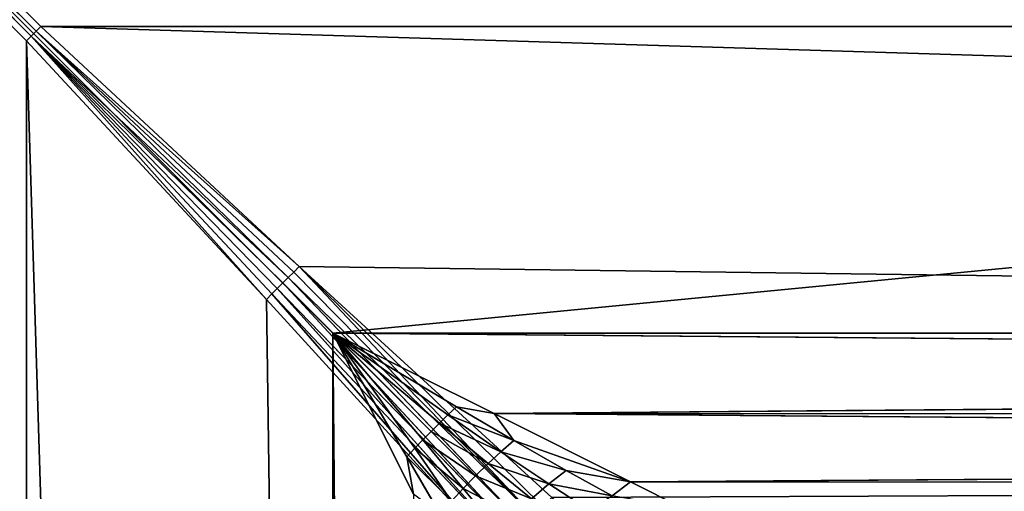
# Model space of a CAD drawing. Extents: x -788 to 0, y 0 to 788.
# Drawn here: x -325 to -302, y 314 to 325 of the extents above; entities that cross this region are included whole.
import ezdxf

# ---------------------------------------------------------------- set-up
doc = ezdxf.new("R2010")
doc.units = 0
doc.header["$LTSCALE"] = 25.4
doc.layers.get('0').update_dxf_attribs({"color": 13, "linetype": 'CONTINUOUS'})

# ---------------------------------------------------------------- blocks, each defined once
blk = doc.blocks.new('GRUPUJ_1')
at = {"color": 0}
for p, q in [((356.591, 431.579, 498.19), (463.058, 325.282, 492.763)), ((356.591, 431.579, 498.19), (463.058, 325.282, 492.763)), ((356.591, 431.579, 498.19), (462.945, 325.168, 492.758)), ((356.591, 431.579, 498.19), (462.945, 325.168, 492.758)), ((462.718, 324.942, 492.763), (356.421, 431.409, 498.19)), ((356.421, 431.409, 498.19), (462.832, 325.055, 492.758)), ((462.718, 324.942, 492.763), (356.421, 431.409, 498.19)), ((356.421, 431.409, 498.19), (462.832, 325.055, 492.758)), ((356.642, 431.358, 498.184), (462.832, 325.055, 492.758)), ((356.642, 431.358, 498.184), (462.945, 325.168, 492.758)), ((356.642, 431.358, 498.184), (462.945, 325.168, 492.758)), ((356.642, 431.358, 498.184), (462.832, 325.055, 492.758)), ((462.945, 325.168, 492.758), (463.058, 325.282, 492.763)), ((462.945, 325.168, 492.758), (463.058, 325.282, 492.763)), ((463.058, 325.282, 492.763), (782, 325.282, 492.763)), ((463.058, 325.282, 492.763), (782, 325.282, 492.763)), ((463.058, 325.282, 492.763), (782, 315.475, 490.844)), ((463.058, 325.282, 492.763), (469.201, 319.578, 491.963)), ((463.058, 325.282, 492.763), (782, 315.475, 490.844)), ((463.058, 325.282, 492.763), (469.201, 319.578, 491.963)), ((462.718, 324.942, 492.763), (462.832, 325.055, 492.758)), ((462.718, 324.942, 492.763), (462.832, 325.055, 492.758)), ((462.832, 325.055, 492.758), (462.945, 325.168, 492.758)), ((462.832, 325.055, 492.758), (462.945, 325.168, 492.758)), ((468.422, 318.799, 491.963), (462.832, 325.055, 492.758)), ((468.422, 318.799, 491.963), (462.832, 325.055, 492.758)), ((468.549, 318.93, 491.946), (462.832, 325.055, 492.758)), ((468.549, 318.93, 491.946), (462.832, 325.055, 492.758)), ((468.678, 319.061, 491.936), (462.832, 325.055, 492.758)), ((462.832, 325.055, 492.758), (468.939, 319.322, 491.936)), ((462.832, 325.055, 492.758), (468.808, 319.192, 491.933)), ((462.832, 325.055, 492.758), (468.939, 319.322, 491.936)), ((462.832, 325.055, 492.758), (468.808, 319.192, 491.933)), ((468.678, 319.061, 491.936), (462.832, 325.055, 492.758)), ((462.945, 325.168, 492.758), (469.201, 319.578, 491.963)), ((462.945, 325.168, 492.758), (469.07, 319.451, 491.946)), ((462.945, 325.168, 492.758), (469.07, 319.451, 491.946)), ((462.945, 325.168, 492.758), (468.939, 319.322, 491.936)), ((462.945, 325.168, 492.758), (468.939, 319.322, 491.936)), ((462.945, 325.168, 492.758), (469.201, 319.578, 491.963)), ((462.718, 6, 492.763), (462.718, 324.942, 492.763)), ((462.718, 324.942, 492.763), (472.525, 6, 490.844)), ((462.718, 6, 492.763), (462.718, 324.942, 492.763)), ((462.718, 324.942, 492.763), (468.422, 318.799, 491.963)), ((462.718, 324.942, 492.763), (468.422, 318.799, 491.963)), ((462.718, 324.942, 492.763), (472.525, 6, 490.844)), ((468.939, 319.322, 491.936), (469.07, 319.451, 491.946)), ((468.939, 319.322, 491.936), (469.07, 319.451, 491.946)), ((469.07, 319.451, 491.946), (469.201, 319.578, 491.963)), ((469.07, 319.451, 491.946), (469.201, 319.578, 491.963)), ((474.757, 313.678, 490.298), (469.07, 319.451, 491.946)), ((474.757, 313.678, 490.298), (469.07, 319.451, 491.946)), ((474.978, 313.889, 490.326), (469.201, 319.578, 491.963)), ((469.201, 319.578, 491.963), (475.2, 314.094, 490.371)), ((474.978, 313.889, 490.326), (469.201, 319.578, 491.963)), ((782, 315.475, 490.844), (469.201, 319.578, 491.963)), ((782, 315.475, 490.844), (469.201, 319.578, 491.963)), ((469.201, 319.578, 491.963), (475.2, 314.094, 490.371)), ((468.808, 319.192, 491.933), (468.678, 319.061, 491.936)), ((468.808, 319.192, 491.933), (468.678, 319.061, 491.936)), ((468.808, 319.192, 491.933), (468.939, 319.322, 491.936)), ((468.808, 319.192, 491.933), (468.939, 319.322, 491.936)), ((468.808, 319.192, 491.933), (474.538, 313.462, 490.289)), ((468.808, 319.192, 491.933), (474.322, 313.243, 490.298)), ((468.808, 319.192, 491.933), (474.538, 313.462, 490.289)), ((468.808, 319.192, 491.933), (474.322, 313.243, 490.298)), ((468.939, 319.322, 491.936), (474.757, 313.678, 490.298)), ((468.939, 319.322, 491.936), (474.538, 313.462, 490.289)), ((468.939, 319.322, 491.936), (474.757, 313.678, 490.298)), ((468.939, 319.322, 491.936), (474.538, 313.462, 490.289)), ((468.422, 318.799, 491.963), (468.549, 318.93, 491.946)), ((468.422, 318.799, 491.963), (468.549, 318.93, 491.946)), ((468.549, 318.93, 491.946), (468.678, 319.061, 491.936)), ((468.549, 318.93, 491.946), (468.678, 319.061, 491.936)), ((473.906, 312.8, 490.371), (468.549, 318.93, 491.946)), ((473.906, 312.8, 490.371), (468.549, 318.93, 491.946)), ((468.549, 318.93, 491.946), (474.111, 313.022, 490.326)), ((468.549, 318.93, 491.946), (474.111, 313.022, 490.326)), ((474.111, 313.022, 490.326), (468.678, 319.061, 491.936)), ((474.322, 313.243, 490.298), (468.678, 319.061, 491.936)), ((474.111, 313.022, 490.326), (468.678, 319.061, 491.936)), ((474.322, 313.243, 490.298), (468.678, 319.061, 491.936)), ((473.906, 312.8, 490.371), (468.422, 318.799, 491.963)), ((472.525, 6, 490.844), (468.422, 318.799, 491.963)), ((473.906, 312.8, 490.371), (468.422, 318.799, 491.963)), ((472.525, 6, 490.844), (468.422, 318.799, 491.963)), ((471.942, 315.267, 0.343), (470, 318)), ((470, 318), (472.135, 315.468, 0.366)), ((472.935, 316.247, 0.305), (470, 318)), ((473.827, 316.087, 0.381), (470, 318)), ((470, 318), (471.913, 314.173, 0.381)), ((470, 318), (471.753, 315.065, 0.305)), ((472.532, 315.865, 0.366), (470, 318)), ((470, 318), (472.733, 316.058, 0.343)), ((470, 318), (472.733, 316.058, 0.343)), ((472.935, 316.247, 0.305), (470, 318)), ((470, 318), (472.333, 315.667, 0.374)), ((472.532, 315.865, 0.366), (470, 318)), ((470, 318), (472.135, 315.468, 0.366)), ((470, 318), (472.333, 315.667, 0.374)), ((470, 318), (471.753, 315.065, 0.305)), ((471.942, 315.267, 0.343), (470, 318)), ((470, 318), (470, 204.584)), ((470, 318), (470.978, 204.575, 0.097)), ((470, 318), (470.978, 204.575, 0.097)), ((470, 318), (471.913, 314.173, 0.381)), ((583.416, 318), (470, 318)), ((470, 318), (470, 204.584)), ((470, 318), (583.425, 317.022, 0.097)), ((583.416, 318), (470, 318)), ((473.827, 316.087, 0.381), (470, 318)), ((470, 318), (583.425, 317.022, 0.097)), ((473.827, 316.087, 0.381), (583.425, 317.022, 0.097)), ((473.827, 316.087, 0.381), (583.425, 317.022, 0.097)), ((472.935, 316.247, 0.305), (472.733, 316.058, 0.343)), ((472.935, 316.247, 0.305), (472.733, 316.058, 0.343)), ((472.935, 316.247, 0.305), (473.827, 316.087, 0.381)), ((474.299, 315.449, 0.672), (472.935, 316.247, 0.305)), ((472.935, 316.247, 0.305), (473.827, 316.087, 0.381)), ((474.299, 315.449, 0.672), (472.935, 316.247, 0.305)), ((474.299, 315.449, 0.672), (473.827, 316.087, 0.381)), ((477.071, 314.464, 1.464), (473.827, 316.087, 0.381)), ((474.299, 315.449, 0.672), (473.827, 316.087, 0.381)), ((473.827, 316.087, 0.381), (583.452, 316.079, 0.384)), ((473.827, 316.087, 0.381), (583.498, 315.215, 0.848)), ((473.827, 316.087, 0.381), (583.452, 316.079, 0.384)), ((477.071, 314.464, 1.464), (473.827, 316.087, 0.381)), ((473.827, 316.087, 0.381), (583.498, 315.215, 0.848)), ((472.532, 315.865, 0.366), (472.333, 315.667, 0.374)), ((472.532, 315.865, 0.366), (472.333, 315.667, 0.374)), ((472.532, 315.865, 0.366), (472.733, 316.058, 0.343)), ((472.532, 315.865, 0.366), (472.733, 316.058, 0.343)), ((473.992, 315.183, 0.752), (472.532, 315.865, 0.366)), ((473.687, 314.904, 0.801), (472.532, 315.865, 0.366)), ((473.992, 315.183, 0.752), (472.532, 315.865, 0.366)), ((473.687, 314.904, 0.801), (472.532, 315.865, 0.366)), ((473.992, 315.183, 0.752), (472.733, 316.058, 0.343)), ((473.992, 315.183, 0.752), (472.733, 316.058, 0.343)), ((472.733, 316.058, 0.343), (474.299, 315.449, 0.672)), ((472.733, 316.058, 0.343), (474.299, 315.449, 0.672)), ((472.333, 315.667, 0.374), (472.135, 315.468, 0.366)), ((472.333, 315.667, 0.374), (472.135, 315.468, 0.366)), ((473.687, 314.904, 0.801), (472.333, 315.667, 0.374)), ((473.388, 314.612, 0.818), (472.333, 315.667, 0.374)), ((473.687, 314.904, 0.801), (472.333, 315.667, 0.374)), ((473.388, 314.612, 0.818), (472.333, 315.667, 0.374)), ((471.942, 315.267, 0.343), (472.135, 315.468, 0.366)), ((471.942, 315.267, 0.343), (472.135, 315.468, 0.366)), ((473.096, 314.313, 0.801), (472.135, 315.468, 0.366)), ((472.135, 315.468, 0.366), (473.388, 314.612, 0.818)), ((473.096, 314.313, 0.801), (472.135, 315.468, 0.366)), ((472.135, 315.468, 0.366), (473.388, 314.612, 0.818)), ((473.992, 315.183, 0.752), (474.299, 315.449, 0.672)), ((473.992, 315.183, 0.752), (474.299, 315.449, 0.672)), ((477.071, 314.464, 1.464), (474.299, 315.449, 0.672)), ((475.543, 314.737, 1.159), (474.299, 315.449, 0.672)), ((477.071, 314.464, 1.464), (474.299, 315.449, 0.672)), ((475.543, 314.737, 1.159), (474.299, 315.449, 0.672)), ((471.753, 315.065, 0.305), (471.942, 315.267, 0.343)), ((471.753, 315.065, 0.305), (471.942, 315.267, 0.343)), ((473.096, 314.313, 0.801), (471.942, 315.267, 0.343)), ((471.942, 315.267, 0.343), (472.817, 314.008, 0.752)), ((471.942, 315.267, 0.343), (472.817, 314.008, 0.752)), ((473.096, 314.313, 0.801), (471.942, 315.267, 0.343)), ((473.687, 314.904, 0.801), (473.992, 315.183, 0.752)), ((473.687, 314.904, 0.801), (473.992, 315.183, 0.752)), ((475.543, 314.737, 1.159), (473.992, 315.183, 0.752)), ((475.126, 314.417, 1.289), (473.992, 315.183, 0.752)), ((475.543, 314.737, 1.159), (473.992, 315.183, 0.752)), ((475.126, 314.417, 1.289), (473.992, 315.183, 0.752)), ((477.071, 314.464, 1.464), (583.498, 315.215, 0.848)), ((477.071, 314.464, 1.464), (583.498, 315.215, 0.848)), ((471.753, 315.065, 0.305), (472.817, 314.008, 0.752)), ((471.753, 315.065, 0.305), (472.551, 313.701, 0.672)), ((471.753, 315.065, 0.305), (472.817, 314.008, 0.752)), ((471.913, 314.173, 0.381), (471.753, 315.065, 0.305)), ((471.913, 314.173, 0.381), (471.753, 315.065, 0.305)), ((471.753, 315.065, 0.305), (472.551, 313.701, 0.672)), ((473.687, 314.904, 0.801), (473.388, 314.612, 0.818)), ((473.687, 314.904, 0.801), (473.388, 314.612, 0.818)), ((474.714, 314.064, 1.369), (473.687, 314.904, 0.801)), ((474.714, 314.064, 1.369), (473.687, 314.904, 0.801)), ((473.687, 314.904, 0.801), (475.126, 314.417, 1.289)), ((473.687, 314.904, 0.801), (475.126, 314.417, 1.289)), ((475.126, 314.417, 1.289), (475.543, 314.737, 1.159)), ((475.126, 314.417, 1.289), (475.543, 314.737, 1.159)), ((475.543, 314.737, 1.159), (477.071, 314.464, 1.464)), ((476.632, 314.135, 1.742), (475.543, 314.737, 1.159)), ((475.543, 314.737, 1.159), (477.071, 314.464, 1.464)), ((476.632, 314.135, 1.742), (475.543, 314.737, 1.159)), ((473.096, 314.313, 0.801), (473.388, 314.612, 0.818)), ((473.096, 314.313, 0.801), (473.388, 314.612, 0.818)), ((474.315, 313.685, 1.396), (473.388, 314.612, 0.818)), ((473.388, 314.612, 0.818), (474.714, 314.064, 1.369)), ((474.315, 313.685, 1.396), (473.388, 314.612, 0.818)), ((473.388, 314.612, 0.818), (474.714, 314.064, 1.369)), ((476.632, 314.135, 1.742), (477.071, 314.464, 1.464)), ((476.632, 314.135, 1.742), (477.071, 314.464, 1.464)), ((478.315, 313.843, 2.222), (477.071, 314.464, 1.464)), ((478.315, 313.843, 2.222), (477.071, 314.464, 1.464)), ((477.071, 314.464, 1.464), (583.563, 314.454, 1.475)), ((477.071, 314.464, 1.464), (583.563, 314.454, 1.475)), ((473.096, 314.313, 0.801), (472.817, 314.008, 0.752)), ((473.096, 314.313, 0.801), (472.817, 314.008, 0.752)), ((474.315, 313.685, 1.396), (473.096, 314.313, 0.801)), ((473.096, 314.313, 0.801), (473.936, 313.286, 1.369)), ((473.096, 314.313, 0.801), (473.936, 313.286, 1.369)), ((474.315, 313.685, 1.396), (473.096, 314.313, 0.801)), ((474.714, 314.064, 1.369), (475.126, 314.417, 1.289)), ((474.714, 314.064, 1.369), (475.126, 314.417, 1.289)), ((475.126, 314.417, 1.289), (476.632, 314.135, 1.742)), ((476.101, 313.785, 1.918), (475.126, 314.417, 1.289)), ((476.101, 313.785, 1.918), (475.126, 314.417, 1.289)), ((475.126, 314.417, 1.289), (476.632, 314.135, 1.742))]:
    blk.add_line(p, q, dxfattribs=at)
at = {"color": 253}
mesh = blk.add_polyface(dxfattribs=at)
corners = [(10, 778, 25), (20, 6, 25), (10, 6, 25), (20, 768, 25), (782, 778, 25), (20, 186.611, 25), (20, 62.918, 25), (601.389, 768, 25), (607.613, 767.213, 25), (613.445, 764.901, 25), (618.518, 761.21, 25), (622.512, 756.372, 25), (718.858, 767.213, 25), (629.439, 741.605, 25), (713.026, 764.901, 25), (635.829, 733.864, 25), (643.946, 727.958, 25), (653.277, 724.259, 25), (707.953, 761.21, 25), (663.236, 723, 25), (673.194, 724.259, 25), (703.959, 756.372, 25), (682.525, 727.958, 25), (690.642, 733.864, 25), (697.033, 741.605, 25), (725.082, 768, 25), (782, 768, 25), (20.787, 69.142, 25), (20.787, 180.387, 25), (23.099, 74.974, 25), (23.099, 174.555, 25), (26.79, 80.047, 25), (26.79, 169.482, 25), (31.628, 84.041, 25), (31.628, 165.488, 25), (46.395, 90.967, 25), (46.395, 158.561, 25), (54.136, 97.358, 25), (54.136, 152.171, 25), (60.042, 105.475, 25), (60.042, 144.054, 25), (63.741, 114.806, 25), (63.741, 134.723, 25), (65, 124.764, 25)]
mesh.append_faces([[corners[k] for k in face] for face in [(0, 1, 2), (23, 21, 24), (25, 4, 26), (41, 42, 43)]], dxfattribs={"vtx0": -1, "color": 253})
mesh.append_faces([[corners[k] for k in face] for face in [(1, 5, 6), (3, 4, 7), (7, 4, 8), (8, 4, 9), (9, 4, 10), (10, 4, 11), (11, 12, 13), (13, 14, 15), (15, 14, 16), (16, 14, 17), (17, 18, 19), (19, 18, 20), (20, 21, 22), (22, 21, 23), (12, 4, 25), (27, 28, 29), (29, 30, 31), (31, 32, 33), (33, 34, 35), (35, 36, 37), (37, 38, 39), (39, 40, 41)]], dxfattribs={"vtx0": -1, "vtx1": -1, "color": 253})
mesh.append_faces([[corners[k] for k in face] for face in [(1, 0, 3), (11, 4, 12)]], dxfattribs={"vtx0": -1, "vtx1": -1, "vtx2": -1, "color": 253})
mesh.append_faces([[corners[k] for k in face] for face in [(3, 0, 4), (1, 3, 5), (13, 12, 14), (17, 14, 18), (20, 18, 21), (5, 27, 6), (27, 5, 28), (29, 28, 30), (31, 30, 32), (33, 32, 34), (35, 34, 36), (37, 36, 38), (39, 38, 40), (41, 40, 42)]], dxfattribs={"vtx0": -1, "vtx2": -1, "color": 253})
mesh = blk.add_polyface(dxfattribs=at)
corners = [(30, 758), (40, 706), (40, 214.558), (82, 748), (583.416, 758), (82, 706), (573.442, 748), (573.442, 706.003), (583.416, 706.003), (30, 204.584), (81.997, 204.584), (81.997, 214.558)]
mesh.append_faces([[corners[k] for k in face] for face in [(1, 3, 5), (7, 4, 8), (10, 2, 11)]], dxfattribs={"vtx0": -1, "color": 253})
mesh.append_faces([[corners[k] for k in face] for face in [(3, 4, 6), (6, 4, 7), (9, 2, 10)]], dxfattribs={"vtx0": -1, "vtx1": -1, "color": 253})
mesh.append_faces([[corners[k] for k in face] for face in [(1, 0, 3)]], dxfattribs={"vtx0": -1, "vtx1": -1, "vtx2": -1, "color": 253})
mesh.append_faces([[corners[k] for k in face] for face in [(0, 1, 2), (3, 0, 4), (2, 9, 0)]], dxfattribs={"vtx0": -1, "vtx2": -1, "color": 253})
mesh = blk.add_polyface(dxfattribs=at)
corners = [(40, 706, 24), (81.997, 214.558, 24), (40, 214.558, 24), (82, 706, 24), (418.003, 15, 24), (81.997, 15, 24), (82, 748, 24), (418.003, 214.558, 24), (573.442, 748, 24), (460, 328, 24), (460, 214.558, 24), (573.442, 706.003, 24), (573.442, 369.997, 24), (573.442, 328, 24), (773, 369.997, 24), (773, 706.003, 24)]
mesh.append_faces([[corners[k] for k in face] for face in [(0, 1, 2), (1, 4, 5), (7, 9, 10), (9, 12, 13), (14, 11, 15)]], dxfattribs={"vtx0": -1, "color": 253})
mesh.append_faces([[corners[k] for k in face] for face in [(4, 6, 7)]], dxfattribs={"vtx0": -1, "vtx1": -1, "color": 253})
mesh.append_faces([[corners[k] for k in face] for face in [(4, 1, 3), (7, 8, 9), (9, 11, 12)]], dxfattribs={"vtx0": -1, "vtx1": -1, "vtx2": -1, "color": 253})
mesh.append_faces([[corners[k] for k in face] for face in [(1, 0, 3), (4, 3, 6), (7, 6, 8), (9, 8, 11), (11, 14, 12)]], dxfattribs={"vtx0": -1, "vtx2": -1, "color": 253})
mesh = blk.add_polyface(dxfattribs=at)
corners = [(782, 467.045, 499.196), (356.591, 431.579, 498.19), (782, 325.282, 492.763)]
mesh.append_faces([[corners[k] for k in face] for face in [(0, 1, 2)]], dxfattribs={"color": 253})
mesh = blk.add_polyface(dxfattribs=at)
corners = [(782, 325.282, 492.763), (356.591, 431.579, 498.19), (463.058, 325.282, 492.763)]
mesh.append_faces([[corners[k] for k in face] for face in [(0, 1, 2)]], dxfattribs={"color": 253})
mesh = blk.add_polyface(dxfattribs=at)
corners = [(463.058, 325.282, 492.763), (356.591, 431.579, 498.19), (462.945, 325.168, 492.758)]
mesh.append_faces([[corners[k] for k in face] for face in [(0, 1, 2)]], dxfattribs={"color": 253})
mesh = blk.add_polyface(dxfattribs=at)
corners = [(462.945, 325.168, 492.758), (356.591, 431.579, 498.19), (356.642, 431.358, 498.184)]
mesh.append_faces([[corners[k] for k in face] for face in [(0, 1, 2)]], dxfattribs={"color": 253})
mesh = blk.add_polyface(dxfattribs=at)
corners = [(462.718, 6, 492.763), (356.421, 431.409, 498.19), (320.955, 6, 499.196)]
mesh.append_faces([[corners[k] for k in face] for face in [(0, 1, 2)]], dxfattribs={"color": 253})
mesh = blk.add_polyface(dxfattribs=at)
corners = [(462.718, 324.942, 492.763), (356.421, 431.409, 498.19), (462.718, 6, 492.763)]
mesh.append_faces([[corners[k] for k in face] for face in [(0, 1, 2)]], dxfattribs={"color": 253})
mesh = blk.add_polyface(dxfattribs=at)
corners = [(462.832, 325.055, 492.758), (356.421, 431.409, 498.19), (462.718, 324.942, 492.763)]
mesh.append_faces([[corners[k] for k in face] for face in [(0, 1, 2)]], dxfattribs={"color": 253})
mesh = blk.add_polyface(dxfattribs=at)
corners = [(462.832, 325.055, 492.758), (356.642, 431.358, 498.184), (356.421, 431.409, 498.19)]
mesh.append_faces([[corners[k] for k in face] for face in [(0, 1, 2)]], dxfattribs={"color": 253})
mesh = blk.add_polyface(dxfattribs=at)
corners = [(462.945, 325.168, 492.758), (356.642, 431.358, 498.184), (462.832, 325.055, 492.758)]
mesh.append_faces([[corners[k] for k in face] for face in [(0, 1, 2)]], dxfattribs={"color": 253})
mesh = blk.add_polyface(dxfattribs=at)
corners = [(460, 214.558), (418.003, 204.584), (418.003, 214.558), (470, 204.584), (460, 328), (470, 318), (573.442, 328), (583.416, 318), (573.442, 369.997), (583.416, 369.997)]
mesh.append_faces([[corners[k] for k in face] for face in [(0, 1, 2), (7, 8, 9)]], dxfattribs={"vtx0": -1, "color": 253})
mesh.append_faces([[corners[k] for k in face] for face in [(1, 0, 3), (3, 4, 5), (5, 6, 7)]], dxfattribs={"vtx0": -1, "vtx1": -1, "color": 253})
mesh.append_faces([[corners[k] for k in face] for face in [(3, 0, 4), (5, 4, 6), (7, 6, 8)]], dxfattribs={"vtx0": -1, "vtx2": -1, "color": 253})
mesh = blk.add_polyface(dxfattribs=at)
corners = [(436.259, 134.723, 25), (436.259, 114.806, 25), (435, 124.764, 25), (439.958, 105.475, 25), (439.958, 144.054, 25), (445.864, 97.358, 25), (445.864, 152.171, 25), (453.605, 90.967, 25), (453.605, 158.561, 25), (468.372, 84.041, 25), (468.372, 165.488, 25), (473.21, 80.047, 25), (473.21, 169.482, 25), (476.901, 74.974, 25), (476.901, 174.555, 25), (479.213, 69.142, 25), (479.213, 180.387, 25), (480, 62.918, 25), (480, 186.611, 25), (490, 6, 25), (480, 6, 25), (480, 308, 25), (490, 298, 25), (601.389, 308, 25), (782, 298, 25), (607.613, 308.787, 25), (613.445, 311.099, 25), (618.518, 314.79, 25), (622.512, 319.628, 25), (718.858, 308.787, 25), (629.439, 334.395, 25), (713.026, 311.099, 25), (635.829, 342.136, 25), (643.946, 348.042, 25), (653.277, 351.741, 25), (707.953, 314.79, 25), (663.236, 353, 25), (673.194, 351.741, 25), (703.959, 319.628, 25), (682.525, 348.042, 25), (690.642, 342.136, 25), (697.033, 334.395, 25), (725.082, 308, 25), (782, 308, 25)]
mesh.append_faces([[corners[k] for k in face] for face in [(0, 1, 2), (17, 19, 20), (38, 40, 41), (24, 42, 43)]], dxfattribs={"vtx0": -1, "color": 253})
mesh.append_faces([[corners[k] for k in face] for face in [(1, 0, 3), (3, 4, 5), (5, 6, 7), (7, 8, 9), (9, 10, 11), (11, 12, 13), (13, 14, 15), (15, 16, 17), (19, 21, 22), (22, 23, 24), (29, 30, 31), (31, 34, 35), (35, 37, 38)]], dxfattribs={"vtx0": -1, "vtx1": -1, "color": 253})
mesh.append_faces([[corners[k] for k in face] for face in [(19, 17, 18), (24, 28, 29)]], dxfattribs={"vtx0": -1, "vtx1": -1, "vtx2": -1, "color": 253})
mesh.append_faces([[corners[k] for k in face] for face in [(3, 0, 4), (5, 4, 6), (7, 6, 8), (9, 8, 10), (11, 10, 12), (13, 12, 14), (15, 14, 16), (17, 16, 18), (19, 18, 21), (22, 21, 23), (24, 23, 25), (24, 25, 26), (24, 26, 27), (24, 27, 28), (29, 28, 30), (31, 30, 32), (31, 32, 33), (31, 33, 34), (35, 34, 36), (35, 36, 37), (38, 37, 39), (38, 39, 40), (24, 29, 42)]], dxfattribs={"vtx0": -1, "vtx2": -1, "color": 253})
mesh = blk.add_polyface(dxfattribs=at)
corners = [(469.201, 319.578, 491.963), (463.058, 325.282, 492.763), (462.945, 325.168, 492.758)]
mesh.append_faces([[corners[k] for k in face] for face in [(0, 1, 2)]], dxfattribs={"color": 253})
mesh = blk.add_polyface(dxfattribs=at)
corners = [(782, 325.282, 492.763), (463.058, 325.282, 492.763), (782, 315.475, 490.844)]
mesh.append_faces([[corners[k] for k in face] for face in [(0, 1, 2)]], dxfattribs={"color": 253})
mesh = blk.add_polyface(dxfattribs=at)
corners = [(782, 315.475, 490.844), (463.058, 325.282, 492.763), (469.201, 319.578, 491.963)]
mesh.append_faces([[corners[k] for k in face] for face in [(0, 1, 2)]], dxfattribs={"color": 253})
mesh = blk.add_polyface(dxfattribs=at)
corners = [(468.422, 318.799, 491.963), (462.832, 325.055, 492.758), (462.718, 324.942, 492.763)]
mesh.append_faces([[corners[k] for k in face] for face in [(0, 1, 2)]], dxfattribs={"color": 253})
mesh = blk.add_polyface(dxfattribs=at)
corners = [(468.939, 319.322, 491.936), (462.945, 325.168, 492.758), (462.832, 325.055, 492.758)]
mesh.append_faces([[corners[k] for k in face] for face in [(0, 1, 2)]], dxfattribs={"color": 253})
mesh = blk.add_polyface(dxfattribs=at)
corners = [(468.549, 318.93, 491.946), (462.832, 325.055, 492.758), (468.422, 318.799, 491.963)]
mesh.append_faces([[corners[k] for k in face] for face in [(0, 1, 2)]], dxfattribs={"color": 253})
mesh = blk.add_polyface(dxfattribs=at)
corners = [(468.678, 319.061, 491.936), (462.832, 325.055, 492.758), (468.549, 318.93, 491.946)]
mesh.append_faces([[corners[k] for k in face] for face in [(0, 1, 2)]], dxfattribs={"color": 253})
mesh = blk.add_polyface(dxfattribs=at)
corners = [(468.939, 319.322, 491.936), (462.832, 325.055, 492.758), (468.808, 319.192, 491.933)]
mesh.append_faces([[corners[k] for k in face] for face in [(0, 1, 2)]], dxfattribs={"color": 253})
mesh = blk.add_polyface(dxfattribs=at)
corners = [(468.808, 319.192, 491.933), (462.832, 325.055, 492.758), (468.678, 319.061, 491.936)]
mesh.append_faces([[corners[k] for k in face] for face in [(0, 1, 2)]], dxfattribs={"color": 253})
mesh = blk.add_polyface(dxfattribs=at)
corners = [(469.201, 319.578, 491.963), (462.945, 325.168, 492.758), (469.07, 319.451, 491.946)]
mesh.append_faces([[corners[k] for k in face] for face in [(0, 1, 2)]], dxfattribs={"color": 253})
mesh = blk.add_polyface(dxfattribs=at)
corners = [(469.07, 319.451, 491.946), (462.945, 325.168, 492.758), (468.939, 319.322, 491.936)]
mesh.append_faces([[corners[k] for k in face] for face in [(0, 1, 2)]], dxfattribs={"color": 253})
mesh = blk.add_polyface(dxfattribs=at)
corners = [(472.525, 6, 490.844), (462.718, 324.942, 492.763), (462.718, 6, 492.763)]
mesh.append_faces([[corners[k] for k in face] for face in [(0, 1, 2)]], dxfattribs={"color": 253})
mesh = blk.add_polyface(dxfattribs=at)
corners = [(472.525, 6, 490.844), (468.422, 318.799, 491.963), (462.718, 324.942, 492.763)]
mesh.append_faces([[corners[k] for k in face] for face in [(0, 1, 2)]], dxfattribs={"color": 253})
mesh = blk.add_polyface(dxfattribs=at)
corners = [(474.757, 313.678, 490.298), (469.07, 319.451, 491.946), (468.939, 319.322, 491.936)]
mesh.append_faces([[corners[k] for k in face] for face in [(0, 1, 2)]], dxfattribs={"color": 253})
mesh = blk.add_polyface(dxfattribs=at)
corners = [(474.757, 313.678, 490.298), (469.201, 319.578, 491.963), (469.07, 319.451, 491.946), (474.978, 313.889, 490.326)]
mesh.append_faces([[corners[k] for k in face] for face in [(0, 1, 2), (1, 0, 3)]], dxfattribs={"vtx0": -1, "color": 253})
mesh = blk.add_polyface(dxfattribs=at)
corners = [(475.2, 314.094, 490.371), (469.201, 319.578, 491.963), (474.978, 313.889, 490.326)]
mesh.append_faces([[corners[k] for k in face] for face in [(0, 1, 2)]], dxfattribs={"color": 253})
mesh = blk.add_polyface(dxfattribs=at)
corners = [(782, 315.475, 490.844), (469.201, 319.578, 491.963), (475.2, 314.094, 490.371)]
mesh.append_faces([[corners[k] for k in face] for face in [(0, 1, 2)]], dxfattribs={"color": 253})
mesh = blk.add_polyface(dxfattribs=at)
corners = [(474.322, 313.243, 490.298), (468.808, 319.192, 491.933), (468.678, 319.061, 491.936)]
mesh.append_faces([[corners[k] for k in face] for face in [(0, 1, 2)]], dxfattribs={"color": 253})
mesh = blk.add_polyface(dxfattribs=at)
corners = [(474.538, 313.462, 490.289), (468.939, 319.322, 491.936), (468.808, 319.192, 491.933)]
mesh.append_faces([[corners[k] for k in face] for face in [(0, 1, 2)]], dxfattribs={"color": 253})
mesh = blk.add_polyface(dxfattribs=at)
corners = [(474.538, 313.462, 490.289), (468.808, 319.192, 491.933), (474.322, 313.243, 490.298)]
mesh.append_faces([[corners[k] for k in face] for face in [(0, 1, 2)]], dxfattribs={"color": 253})
mesh = blk.add_polyface(dxfattribs=at)
corners = [(474.757, 313.678, 490.298), (468.939, 319.322, 491.936), (474.538, 313.462, 490.289)]
mesh.append_faces([[corners[k] for k in face] for face in [(0, 1, 2)]], dxfattribs={"color": 253})
mesh = blk.add_polyface(dxfattribs=at)
corners = [(473.906, 312.8, 490.371), (468.549, 318.93, 491.946), (468.422, 318.799, 491.963)]
mesh.append_faces([[corners[k] for k in face] for face in [(0, 1, 2)]], dxfattribs={"color": 253})
mesh = blk.add_polyface(dxfattribs=at)
corners = [(474.111, 313.022, 490.326), (468.678, 319.061, 491.936), (468.549, 318.93, 491.946)]
mesh.append_faces([[corners[k] for k in face] for face in [(0, 1, 2)]], dxfattribs={"color": 253})
mesh = blk.add_polyface(dxfattribs=at)
corners = [(474.111, 313.022, 490.326), (468.549, 318.93, 491.946), (473.906, 312.8, 490.371)]
mesh.append_faces([[corners[k] for k in face] for face in [(0, 1, 2)]], dxfattribs={"color": 253})
mesh = blk.add_polyface(dxfattribs=at)
corners = [(474.322, 313.243, 490.298), (468.678, 319.061, 491.936), (474.111, 313.022, 490.326)]
mesh.append_faces([[corners[k] for k in face] for face in [(0, 1, 2)]], dxfattribs={"color": 253})
mesh = blk.add_polyface(dxfattribs=at)
corners = [(473.906, 312.8, 490.371), (468.422, 318.799, 491.963), (472.525, 6, 490.844)]
mesh.append_faces([[corners[k] for k in face] for face in [(0, 1, 2)]], dxfattribs={"color": 253})
mesh = blk.add_polyface(dxfattribs=at)
corners = [(472.135, 315.468, 0.366), (471.942, 315.267, 0.343), (470, 318)]
mesh.append_faces([[corners[k] for k in face] for face in [(0, 1, 2)]], dxfattribs={"color": 253})
mesh = blk.add_polyface(dxfattribs=at)
corners = [(473.827, 316.087, 0.381), (472.935, 316.247, 0.305), (470, 318)]
mesh.append_faces([[corners[k] for k in face] for face in [(0, 1, 2)]], dxfattribs={"color": 253})
mesh = blk.add_polyface(dxfattribs=at)
corners = [(471.913, 314.173, 0.381), (470, 318), (471.753, 315.065, 0.305)]
mesh.append_faces([[corners[k] for k in face] for face in [(0, 1, 2)]], dxfattribs={"color": 253})
mesh = blk.add_polyface(dxfattribs=at)
corners = [(472.733, 316.058, 0.343), (472.532, 315.865, 0.366), (470, 318)]
mesh.append_faces([[corners[k] for k in face] for face in [(0, 1, 2)]], dxfattribs={"color": 253})
mesh = blk.add_polyface(dxfattribs=at)
corners = [(472.935, 316.247, 0.305), (472.733, 316.058, 0.343), (470, 318)]
mesh.append_faces([[corners[k] for k in face] for face in [(0, 1, 2)]], dxfattribs={"color": 253})
mesh = blk.add_polyface(dxfattribs=at)
corners = [(472.532, 315.865, 0.366), (472.333, 315.667, 0.374), (470, 318)]
mesh.append_faces([[corners[k] for k in face] for face in [(0, 1, 2)]], dxfattribs={"color": 253})
mesh = blk.add_polyface(dxfattribs=at)
corners = [(472.333, 315.667, 0.374), (472.135, 315.468, 0.366), (470, 318)]
mesh.append_faces([[corners[k] for k in face] for face in [(0, 1, 2)]], dxfattribs={"color": 253})
mesh = blk.add_polyface(dxfattribs=at)
corners = [(471.942, 315.267, 0.343), (471.753, 315.065, 0.305), (470, 318)]
mesh.append_faces([[corners[k] for k in face] for face in [(0, 1, 2)]], dxfattribs={"color": 253})
mesh = blk.add_polyface(dxfattribs=at)
corners = [(470.978, 204.575, 0.097), (470, 204.584), (470, 318)]
mesh.append_faces([[corners[k] for k in face] for face in [(0, 1, 2)]], dxfattribs={"color": 253})
mesh = blk.add_polyface(dxfattribs=at)
corners = [(471.913, 314.173, 0.381), (470.978, 204.575, 0.097), (470, 318)]
mesh.append_faces([[corners[k] for k in face] for face in [(0, 1, 2)]], dxfattribs={"color": 253})
mesh = blk.add_polyface(dxfattribs=at)
corners = [(583.425, 317.022, 0.097), (470, 318), (583.416, 318)]
mesh.append_faces([[corners[k] for k in face] for face in [(0, 1, 2)]], dxfattribs={"color": 253})
mesh = blk.add_polyface(dxfattribs=at)
corners = [(583.425, 317.022, 0.097), (473.827, 316.087, 0.381), (470, 318)]
mesh.append_faces([[corners[k] for k in face] for face in [(0, 1, 2)]], dxfattribs={"color": 253})
mesh = blk.add_polyface(dxfattribs=at)
corners = [(583.452, 316.079, 0.384), (473.827, 316.087, 0.381), (583.425, 317.022, 0.097)]
mesh.append_faces([[corners[k] for k in face] for face in [(0, 1, 2)]], dxfattribs={"color": 253})
mesh = blk.add_polyface(dxfattribs=at)
corners = [(474.299, 315.449, 0.672), (472.733, 316.058, 0.343), (472.935, 316.247, 0.305)]
mesh.append_faces([[corners[k] for k in face] for face in [(0, 1, 2)]], dxfattribs={"color": 253})
mesh = blk.add_polyface(dxfattribs=at)
corners = [(474.299, 315.449, 0.672), (472.935, 316.247, 0.305), (473.827, 316.087, 0.381)]
mesh.append_faces([[corners[k] for k in face] for face in [(0, 1, 2)]], dxfattribs={"color": 253})
mesh = blk.add_polyface(dxfattribs=at)
corners = [(477.071, 314.464, 1.464), (474.299, 315.449, 0.672), (473.827, 316.087, 0.381)]
mesh.append_faces([[corners[k] for k in face] for face in [(0, 1, 2)]], dxfattribs={"color": 253})
mesh = blk.add_polyface(dxfattribs=at)
corners = [(583.498, 315.215, 0.848), (473.827, 316.087, 0.381), (583.452, 316.079, 0.384)]
mesh.append_faces([[corners[k] for k in face] for face in [(0, 1, 2)]], dxfattribs={"color": 253})
mesh = blk.add_polyface(dxfattribs=at)
corners = [(583.498, 315.215, 0.848), (477.071, 314.464, 1.464), (473.827, 316.087, 0.381)]
mesh.append_faces([[corners[k] for k in face] for face in [(0, 1, 2)]], dxfattribs={"color": 253})
mesh = blk.add_polyface(dxfattribs=at)
corners = [(473.687, 314.904, 0.801), (472.333, 315.667, 0.374), (472.532, 315.865, 0.366)]
mesh.append_faces([[corners[k] for k in face] for face in [(0, 1, 2)]], dxfattribs={"color": 253})
mesh = blk.add_polyface(dxfattribs=at)
corners = [(473.992, 315.183, 0.752), (472.532, 315.865, 0.366), (472.733, 316.058, 0.343)]
mesh.append_faces([[corners[k] for k in face] for face in [(0, 1, 2)]], dxfattribs={"color": 253})
mesh = blk.add_polyface(dxfattribs=at)
corners = [(473.992, 315.183, 0.752), (473.687, 314.904, 0.801), (472.532, 315.865, 0.366)]
mesh.append_faces([[corners[k] for k in face] for face in [(0, 1, 2)]], dxfattribs={"color": 253})
mesh = blk.add_polyface(dxfattribs=at)
corners = [(474.299, 315.449, 0.672), (473.992, 315.183, 0.752), (472.733, 316.058, 0.343)]
mesh.append_faces([[corners[k] for k in face] for face in [(0, 1, 2)]], dxfattribs={"color": 253})
mesh = blk.add_polyface(dxfattribs=at)
corners = [(473.388, 314.612, 0.818), (472.135, 315.468, 0.366), (472.333, 315.667, 0.374)]
mesh.append_faces([[corners[k] for k in face] for face in [(0, 1, 2)]], dxfattribs={"color": 253})
mesh = blk.add_polyface(dxfattribs=at)
corners = [(473.687, 314.904, 0.801), (473.388, 314.612, 0.818), (472.333, 315.667, 0.374)]
mesh.append_faces([[corners[k] for k in face] for face in [(0, 1, 2)]], dxfattribs={"color": 253})
mesh = blk.add_polyface(dxfattribs=at)
corners = [(473.096, 314.313, 0.801), (471.942, 315.267, 0.343), (472.135, 315.468, 0.366)]
mesh.append_faces([[corners[k] for k in face] for face in [(0, 1, 2)]], dxfattribs={"color": 253})
mesh = blk.add_polyface(dxfattribs=at)
corners = [(473.388, 314.612, 0.818), (473.096, 314.313, 0.801), (472.135, 315.468, 0.366)]
mesh.append_faces([[corners[k] for k in face] for face in [(0, 1, 2)]], dxfattribs={"color": 253})
mesh = blk.add_polyface(dxfattribs=at)
corners = [(475.543, 314.737, 1.159), (473.992, 315.183, 0.752), (474.299, 315.449, 0.672)]
mesh.append_faces([[corners[k] for k in face] for face in [(0, 1, 2)]], dxfattribs={"color": 253})
mesh = blk.add_polyface(dxfattribs=at)
corners = [(477.071, 314.464, 1.464), (475.543, 314.737, 1.159), (474.299, 315.449, 0.672)]
mesh.append_faces([[corners[k] for k in face] for face in [(0, 1, 2)]], dxfattribs={"color": 253})
mesh = blk.add_polyface(dxfattribs=at)
corners = [(782, 315.475, 490.844), (475.2, 314.094, 490.371), (479.318, 310.828, 488.982)]
mesh.append_faces([[corners[k] for k in face] for face in [(0, 1, 2)]], dxfattribs={"color": 253})
mesh = blk.add_polyface(dxfattribs=at)
corners = [(782, 315.475, 490.844), (479.318, 310.828, 488.982), (782, 306.45, 486.555)]
mesh.append_faces([[corners[k] for k in face] for face in [(0, 1, 2)]], dxfattribs={"color": 253})
mesh = blk.add_polyface(dxfattribs=at)
corners = [(472.817, 314.008, 0.752), (471.753, 315.065, 0.305), (471.942, 315.267, 0.343)]
mesh.append_faces([[corners[k] for k in face] for face in [(0, 1, 2)]], dxfattribs={"color": 253})
mesh = blk.add_polyface(dxfattribs=at)
corners = [(473.096, 314.313, 0.801), (472.817, 314.008, 0.752), (471.942, 315.267, 0.343)]
mesh.append_faces([[corners[k] for k in face] for face in [(0, 1, 2)]], dxfattribs={"color": 253})
mesh = blk.add_polyface(dxfattribs=at)
corners = [(475.126, 314.417, 1.289), (473.687, 314.904, 0.801), (473.992, 315.183, 0.752)]
mesh.append_faces([[corners[k] for k in face] for face in [(0, 1, 2)]], dxfattribs={"color": 253})
mesh = blk.add_polyface(dxfattribs=at)
corners = [(475.543, 314.737, 1.159), (475.126, 314.417, 1.289), (473.992, 315.183, 0.752)]
mesh.append_faces([[corners[k] for k in face] for face in [(0, 1, 2)]], dxfattribs={"color": 253})
mesh = blk.add_polyface(dxfattribs=at)
corners = [(583.563, 314.454, 1.475), (477.071, 314.464, 1.464), (583.498, 315.215, 0.848)]
mesh.append_faces([[corners[k] for k in face] for face in [(0, 1, 2)]], dxfattribs={"color": 253})
mesh = blk.add_polyface(dxfattribs=at)
corners = [(472.817, 314.008, 0.752), (472.551, 313.701, 0.672), (471.753, 315.065, 0.305)]
mesh.append_faces([[corners[k] for k in face] for face in [(0, 1, 2)]], dxfattribs={"color": 253})
mesh = blk.add_polyface(dxfattribs=at)
corners = [(472.551, 313.701, 0.672), (471.913, 314.173, 0.381), (471.753, 315.065, 0.305)]
mesh.append_faces([[corners[k] for k in face] for face in [(0, 1, 2)]], dxfattribs={"color": 253})
mesh = blk.add_polyface(dxfattribs=at)
corners = [(474.714, 314.064, 1.369), (473.388, 314.612, 0.818), (473.687, 314.904, 0.801)]
mesh.append_faces([[corners[k] for k in face] for face in [(0, 1, 2)]], dxfattribs={"color": 253})
mesh = blk.add_polyface(dxfattribs=at)
corners = [(475.126, 314.417, 1.289), (474.714, 314.064, 1.369), (473.687, 314.904, 0.801)]
mesh.append_faces([[corners[k] for k in face] for face in [(0, 1, 2)]], dxfattribs={"color": 253})
mesh = blk.add_polyface(dxfattribs=at)
corners = [(476.632, 314.135, 1.742), (475.126, 314.417, 1.289), (475.543, 314.737, 1.159)]
mesh.append_faces([[corners[k] for k in face] for face in [(0, 1, 2)]], dxfattribs={"color": 253})
mesh = blk.add_polyface(dxfattribs=at)
corners = [(477.071, 314.464, 1.464), (476.632, 314.135, 1.742), (475.543, 314.737, 1.159)]
mesh.append_faces([[corners[k] for k in face] for face in [(0, 1, 2)]], dxfattribs={"color": 253})
mesh = blk.add_polyface(dxfattribs=at)
corners = [(474.315, 313.685, 1.396), (473.096, 314.313, 0.801), (473.388, 314.612, 0.818)]
mesh.append_faces([[corners[k] for k in face] for face in [(0, 1, 2)]], dxfattribs={"color": 253})
mesh = blk.add_polyface(dxfattribs=at)
corners = [(474.714, 314.064, 1.369), (474.315, 313.685, 1.396), (473.388, 314.612, 0.818)]
mesh.append_faces([[corners[k] for k in face] for face in [(0, 1, 2)]], dxfattribs={"color": 253})
mesh = blk.add_polyface(dxfattribs=at)
corners = [(478.315, 313.843, 2.222), (476.632, 314.135, 1.742), (477.071, 314.464, 1.464)]
mesh.append_faces([[corners[k] for k in face] for face in [(0, 1, 2)]], dxfattribs={"color": 253})
mesh = blk.add_polyface(dxfattribs=at)
corners = [(478.315, 313.843, 2.222), (477.071, 314.464, 1.464), (583.563, 314.454, 1.475)]
mesh.append_faces([[corners[k] for k in face] for face in [(0, 1, 2)]], dxfattribs={"color": 253})
mesh = blk.add_polyface(dxfattribs=at)
corners = [(583.646, 313.835, 2.233), (478.315, 313.843, 2.222), (583.563, 314.454, 1.475)]
mesh.append_faces([[corners[k] for k in face] for face in [(0, 1, 2)]], dxfattribs={"color": 253})
mesh = blk.add_polyface(dxfattribs=at)
corners = [(473.936, 313.286, 1.369), (472.817, 314.008, 0.752), (473.096, 314.313, 0.801)]
mesh.append_faces([[corners[k] for k in face] for face in [(0, 1, 2)]], dxfattribs={"color": 253})
mesh = blk.add_polyface(dxfattribs=at)
corners = [(474.315, 313.685, 1.396), (473.936, 313.286, 1.369), (473.096, 314.313, 0.801)]
mesh.append_faces([[corners[k] for k in face] for face in [(0, 1, 2)]], dxfattribs={"color": 253})
mesh = blk.add_polyface(dxfattribs=at)
corners = [(476.101, 313.785, 1.918), (474.714, 314.064, 1.369), (475.126, 314.417, 1.289)]
mesh.append_faces([[corners[k] for k in face] for face in [(0, 1, 2)]], dxfattribs={"color": 253})
mesh = blk.add_polyface(dxfattribs=at)
corners = [(476.632, 314.135, 1.742), (476.101, 313.785, 1.918), (475.126, 314.417, 1.289)]
mesh.append_faces([[corners[k] for k in face] for face in [(0, 1, 2)]], dxfattribs={"color": 253})

msp = doc.modelspace()

# ---------------------------------------------------------------- block references
at = {"color": 0}
msp.add_blockref('GRUPUJ_1', (-788, 0), dxfattribs=at)

doc.saveas('drawing.dxf')
